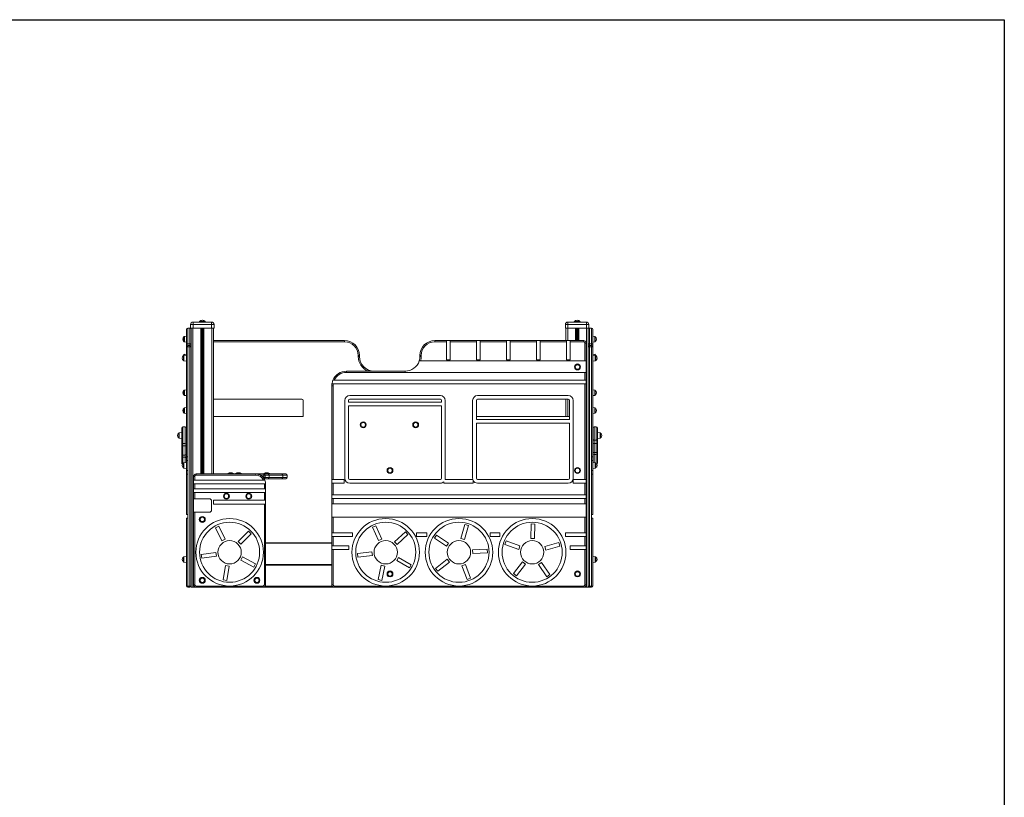
# Model space of a CAD drawing. Units: millimetres. Extents: x -1444 to 26193, y -4034 to 10312.
# Drawn here: x 22202 to 26193, y -881 to 2271 of the extents above; entities that cross this region are included whole.
import ezdxf

# ---------------------------------------------------------------- set-up
doc = ezdxf.new("R2010")
doc.units = ezdxf.units.MM
doc.layers.add('00', color=220, linetype='Continuous')

msp = doc.modelspace()

# ---------------------------------------------------------------- linework, layer by layer
at = {"color": 7, "linetype": 'Continuous', "lineweight": 15}
for p, q in [((22904.7, 1035.1), (22904.7, 1045.1)), ((22904.7, 1045.1), (22979.7, 1045.1)), ((22930.2, 1047.1), (22930.2, 1045.1)), ((22930.2, 1047.1), (22954.2, 1047.1)), ((22954.2, 1045.1), (22954.2, 1047.1)), ((22954.2, 1047.1), (22954.4, 1047.1)), ((22954.4, 1045.1), (22954.4, 1047.1)), ((22979.7, 1045.1), (22979.9, 1045.1)), ((22979.7, 1035.1), (22979.7, 1045.1)), ((24423.7, 1045.1), (24423.8, 1045.1)), ((24423.8, 1035.1), (24423.8, 1045.1)), ((24423.8, 1045.1), (24498.8, 1045.1)), ((24449.2, 1047.1), (24449.2, 1045.1)), ((24449.2, 1047.1), (24449.3, 1047.1)), ((24449.3, 1047.1), (24449.3, 1045.1)), ((24449.3, 1047.1), (24473.3, 1047.1)), ((24473.3, 1045.1), (24473.3, 1047.1)), ((24498.8, 1035.1), (24498.8, 1045.1)), ((22877.8, 953.4), (22877.8, 1015.1)), ((22891.8, 1020.1), (22882.8, 1020.1)), ((22894.7, 1035.1), (22894.7, 1020.1)), ((22904.7, 1035.1), (22894.7, 1035.1)), ((22894.7, 1020.1), (22904.7, 1020.1)), ((22896.8, 1015.1), (22896.8, 953.4)), ((22897.2, 1020.1), (22897.2, -29.9)), ((22904.2, 1020.1), (22904.2, -29.9)), ((22904.7, 1035.1), (22904.7, 1020.1)), ((22979.7, 1035.1), (22904.7, 1035.1)), ((22904.7, 1020.1), (22979.7, 1020.1)), ((22979.7, 1035.1), (22979.7, 1020.1)), ((22989.7, 1035.1), (22979.7, 1035.1)), ((22979.7, 1020.1), (22989.7, 1020.1)), ((22987.2, 1020.1), (22987.2, 429.2)), ((22987.4, 1020.1), (22987.4, 429.2)), ((22989.7, 1035.1), (22989.7, 1020.1)), ((22989.7, 1020.1), (22989.9, 1020.1)), ((22989.9, 1035.1), (22989.9, 1020.1)), ((24413.7, 1035.1), (24413.7, 1020.1)), ((24413.7, 1020.1), (24413.8, 1020.1)), ((24413.8, 1035.1), (24413.8, 1020.1)), ((24423.8, 1035.1), (24413.8, 1035.1)), ((24413.8, 1020.1), (24423.8, 1020.1)), ((24416.2, 1020.1), (24416.2, 970.1)), ((24416.3, 1020.1), (24416.3, 970.1)), ((24423.8, 1035.1), (24423.8, 1020.1)), ((24498.8, 1035.1), (24423.8, 1035.1)), ((24423.8, 1020.1), (24498.8, 1020.1)), ((24498.8, 1035.1), (24498.8, 1020.1)), ((24508.8, 1035.1), (24498.8, 1035.1)), ((24498.8, 1020.1), (24508.8, 1020.1)), ((24499.3, 1020.1), (24499.3, -29.9)), ((24506.3, 1020.1), (24506.3, -29.9)), ((24508.8, 1035.1), (24508.8, 1020.1)), ((24520, 1020.1), (24511, 1020.1)), ((24525, 1015.1), (24525, 953.4)), ((22867.8, 975.7), (22867.8, 984.6)), ((22867.8, 966.7), (22867.8, 975.7)), ((22877.8, 987.4), (22869.5, 986.6)), ((22869.5, 964.7), (22877.8, 963.9)), ((22987.4, 970.1), (23519.1, 970.1)), ((23519.1, 970.1), (23519.1, 965.1)), ((23884.4, 965.1), (23884.4, 970.1)), ((23884.4, 970.1), (23931.3, 970.1)), ((23931.3, 965.1), (23884.4, 965.1)), ((23931.3, 965.1), (23931.3, 970.1)), ((23931.3, 970.1), (23946.3, 970.1)), ((23931.3, 891.6), (23931.3, 965.1)), ((23946.3, 965.1), (23946.3, 970.1)), ((23946.3, 970.1), (24053, 970.1)), ((23946.3, 891.6), (23946.3, 965.1)), ((24053, 965.1), (23946.3, 965.1)), ((24053, 970.1), (24053, 965.1)), ((24053, 970.1), (24068, 970.1)), ((24053, 965.1), (24053, 891.6)), ((24068, 970.1), (24174.6, 970.1)), ((24068, 970.1), (24068, 965.1)), ((24068, 965.1), (24068, 891.6)), ((24174.6, 965.1), (24068, 965.1)), ((24174.6, 965.1), (24174.6, 970.1)), ((24174.6, 970.1), (24189.6, 970.1)), ((24174.6, 891.6), (24174.6, 965.1)), ((24189.6, 970.1), (24296.3, 970.1)), ((24189.6, 965.1), (24189.6, 970.1)), ((24189.6, 891.6), (24189.6, 965.1)), ((24296.3, 965.1), (24189.6, 965.1)), ((24296.3, 970.1), (24296.3, 965.1)), ((24296.3, 970.1), (24311.3, 970.1)), ((24296.3, 891.6), (24296.3, 965.1)), ((24311.3, 970.1), (24418, 970.1)), ((24311.3, 970.1), (24311.3, 965.1)), ((24311.3, 891.6), (24311.3, 965.1)), ((24418, 965.1), (24311.3, 965.1)), ((24418, 965.1), (24418, 970.1)), ((24418, 970.1), (24433, 970.1)), ((24418, 891.6), (24418, 965.1)), ((24433, 970.1), (24488, 970.1)), ((24433, 965.1), (24433, 970.1)), ((24433, 891.6), (24433, 965.1)), ((24488, 965.1), (24433, 965.1)), ((24488, 965.1), (24488, 970.1)), ((24493, 887.8), (24493, 960.1)), ((24493, 960.1), (24498, 960.1)), ((24498, 960.1), (24498, 887.8)), ((24533.2, 986.6), (24525, 987.4)), ((24525, 963.9), (24533.2, 964.7)), ((24535, 984.6), (24535, 966.7)), ((22877.8, 945.6), (22877.8, 953.4)), ((22877.8, 945.1), (22877.8, 945.6)), ((22882.8, 945.1), (22877.8, 945.1)), ((22877.8, 498.4), (22877.8, 945.1)), ((22882.8, 956.8), (22882.8, 950.1)), ((22882.8, 956.8), (22891.8, 956.8)), ((22882.8, 950.1), (22882.8, 945.1)), ((22882.8, 950.1), (22891.8, 950.1)), ((22882.8, 945.1), (22882.8, 498.4)), ((22882.8, 945.1), (22891.8, 945.1)), ((22891.8, 950.1), (22891.8, 956.8)), ((22891.8, 945.1), (22891.8, 950.1)), ((22891.8, -24.9), (22891.8, 945.1)), ((22896.8, 945.1), (22891.8, 945.1)), ((22896.8, 953.4), (22896.8, 945.1)), ((22896.8, 945.1), (22896.8, -24.9)), ((24511, 956.8), (24511, 950.1)), ((24520, 956.8), (24511, 956.8)), ((24511, 950.1), (24511, 945.1)), ((24520, 950.1), (24511, 950.1)), ((24520, 945.1), (24511, 945.1)), ((24511, 945.1), (24511, -24.9)), ((24520, 950.1), (24520, 956.8)), ((24520, 945.1), (24520, 950.1)), ((24525, 945.1), (24520, 945.1)), ((24520, 498.4), (24520, 945.1)), ((24525, 953.4), (24525, 945.6)), ((24525, 945.6), (24525, 945.1)), ((24525, 945.1), (24525, 498.4)), ((22865.8, 889.9), (22865.8, 907.7)), ((22877.8, 910.8), (22867.5, 909.7)), ((22867.5, 887.9), (22877.8, 886.8)), ((22867.8, 909.8), (22867.8, 912.3)), ((22877.8, 915.1), (22869.5, 914.2)), ((23574.1, 905.9), (23574.1, 910.1)), ((23579.1, 910.1), (23574.1, 910.1)), ((23579.1, 905.9), (23574.1, 905.9)), ((23579.1, 910.1), (23579.1, 905.9)), ((23824.4, 905.9), (23824.4, 910.1)), ((23829.4, 910.1), (23824.4, 910.1)), ((23829.4, 905.9), (23824.4, 905.9)), ((24493, 887.8), (23826.8, 887.8)), ((23829.4, 910.1), (23829.4, 905.9)), ((23946.3, 891.6), (23931.3, 891.6)), ((24068, 891.6), (24053, 891.6)), ((24189.6, 891.6), (24174.6, 891.6)), ((24311.3, 891.6), (24296.3, 891.6)), ((24433, 891.6), (24418, 891.6)), ((24498, 887.8), (24493, 887.8)), ((24498, 887.8), (24498, 840.9)), ((24533.2, 914.2), (24525, 915.1)), ((24535.2, 909.7), (24525, 910.8)), ((24525, 886.8), (24535.2, 887.9)), ((24535, 912.3), (24535, 909.8)), ((24537, 907.7), (24537, 889.9)), ((23527, 845.9), (23527, 840.9)), ((23527, 845.9), (23764.4, 845.9)), ((23764.4, 840.9), (23527, 840.9)), ((23764.4, 840.9), (23764.4, 845.9)), ((23764.4, 840.9), (24493, 840.9)), ((24493, 809.4), (24493, 840.9)), ((24493, 840.9), (24498, 840.9)), ((24498, 840.9), (24498, 809.4)), ((23477.2, 809.4), (24493, 809.4)), ((24493, 809.4), (24498, 809.4)), ((24498, 794.4), (24498, 809.4)), ((22867.8, 758.6), (22867.8, 767.6)), ((22867.8, 749.7), (22867.8, 758.6)), ((22877.8, 770.4), (22869.5, 769.6)), ((23467, 785.9), (23472, 785.9)), ((23467, 406.5), (23467, 785.9)), ((23472, 785.9), (23472, 406.5)), ((23472.6, 794.4), (24493, 794.4)), ((24493, 406.5), (24493, 794.4)), ((24493, 794.4), (24498, 794.4)), ((24498, 794.4), (24498, 406.5)), ((24533.2, 769.6), (24525, 770.4)), ((24535, 767.6), (24535, 749.7)), ((22869.5, 747.7), (22877.8, 746.9)), ((22987.4, 732.1), (23345.5, 732.1)), ((23350.5, 727.1), (23350.5, 661.8)), ((23519.8, 727.1), (23519.8, 412)), ((23534.8, 727.1), (23534.8, 720.1)), ((23912.1, 720.1), (23534.8, 720.1)), ((23907.1, 747.1), (23539.8, 747.1)), ((23907.1, 732.1), (23539.8, 732.1)), ((23912.1, 720.1), (23912.1, 727.1)), ((23927.1, 412), (23927.1, 727.1)), ((24037.9, 727.1), (24037.9, 412)), ((24052.9, 727.1), (24052.9, 661.8)), ((24425.2, 747.1), (24057.9, 747.1)), ((24425.2, 732.1), (24057.9, 732.1)), ((24416.2, 732.1), (24416.2, 661.8)), ((24416.3, 732.1), (24416.3, 661.8)), ((24430.2, 661.8), (24430.2, 727.1)), ((24445.2, 412), (24445.2, 727.1)), ((24525, 746.9), (24533.2, 747.7)), ((22867.8, 686.3), (22867.8, 695.2)), ((22867.8, 677.4), (22867.8, 686.3)), ((22877.8, 698.1), (22869.5, 697.2)), ((23534.8, 705.1), (23534.8, 412)), ((23912.1, 705.1), (23534.8, 705.1)), ((23912.1, 412), (23912.1, 705.1)), ((24533.2, 697.2), (24525, 698.1)), ((24535, 695.2), (24535, 677.4)), ((22869.5, 675.4), (22877.8, 674.5)), ((23350.5, 661.8), (22987.4, 661.8)), ((24052.9, 661.8), (24430.2, 661.8)), ((24052.9, 661.8), (24052.9, 650.3)), ((24430.2, 650.3), (24052.9, 650.3)), ((24430.2, 650.3), (24430.2, 661.8)), ((24525, 674.5), (24533.2, 675.4)), ((22858.8, 557.1), (22858.8, 615)), ((22872.8, 620), (22863.8, 620)), ((24052.9, 635.3), (24052.9, 412)), ((24430.2, 635.3), (24052.9, 635.3)), ((24430.2, 412), (24430.2, 635.3)), ((24539, 620), (24530, 620)), ((24544, 615), (24544, 569)), ((22846.8, 585.3), (22846.8, 594.2)), ((22846.8, 576.3), (22846.8, 585.3)), ((22858.8, 597.3), (22848.5, 596.2)), ((22848.5, 574.3), (22858.8, 573.3)), ((24539, 566.2), (24530, 566.2)), ((24530, 566.2), (24530, 553.1)), ((24539, 553.1), (24539, 566.2)), ((24554.2, 596.2), (24544, 597.3)), ((24544, 573.3), (24554.2, 574.3)), ((24544, 569), (24544, 551.5)), ((24556, 594.2), (24556, 576.3)), ((22858.8, 544.7), (22858.8, 557.1)), ((22858.8, 507.8), (22858.8, 544.7)), ((22863.8, 552.4), (22872.8, 552.4)), ((22863.8, 552.4), (22863.8, 543.1)), ((22863.8, 543.1), (22872.8, 543.1)), ((22863.8, 543.1), (22863.8, 506.1)), ((22872.8, 543.1), (22872.8, 552.4)), ((22872.8, 506.1), (22872.8, 543.1)), ((24530, 553.1), (24530, 516.1)), ((24539, 553.1), (24530, 553.1)), ((24539, 516.1), (24539, 553.1)), ((24544, 551.5), (24544, 514.5)), ((22858.8, 495.6), (22858.8, 507.8)), ((22858.8, 473.6), (22858.8, 495.6)), ((22863.8, 506.1), (22872.8, 506.1)), ((22863.8, 506.1), (22863.8, 497)), ((22863.8, 497), (22872.8, 497)), ((22872.8, 497), (22872.8, 506.1)), ((22877.8, 498.4), (22882.8, 498.4)), ((22877.8, 483.4), (22877.8, 498.4)), ((22877.8, 443.2), (22877.8, 483.4)), ((22877.8, 483.4), (22882.8, 483.4)), ((22882.8, 498.4), (22882.8, 483.4)), ((22882.8, 483.4), (22882.8, 443.2)), ((24520, 483.4), (24520, 498.4)), ((24520, 498.4), (24525, 498.4)), ((24520, 443.2), (24520, 483.4)), ((24520, 483.4), (24525, 483.4)), ((24525, 498.4), (24525, 483.4)), ((24525, 483.4), (24525, 443.2)), ((24530, 516.1), (24530, 508.8)), ((24539, 516.1), (24530, 516.1)), ((24539, 508.8), (24530, 508.8)), ((24539, 508.8), (24539, 516.1)), ((24544, 514.5), (24544, 504.8)), ((24544, 504.8), (24544, 473.6)), ((22865.8, 454.9), (22865.8, 472.8)), ((22877.8, 475.9), (22867.5, 474.8)), ((22867.5, 453), (22877.8, 451.9)), ((22877.8, 443.2), (22882.8, 443.2)), ((22877.8, 428.2), (22877.8, 443.2)), ((22882.8, 443.2), (22882.8, 428.2)), ((24520, 428.2), (24520, 443.2)), ((24520, 443.2), (24525, 443.2)), ((24535.2, 474.8), (24525, 475.9)), ((24525, 451.9), (24535.2, 453)), ((24525, 443.2), (24525, 428.2)), ((24537, 472.8), (24537, 454.9)), ((22877.8, 265.6), (22877.8, 428.2)), ((22877.8, 428.2), (22882.8, 428.2)), ((22882.8, 428.2), (22882.8, 265.6)), ((22907, 419.2), (22912, 419.2)), ((22907, 403.8), (22907, 419.2)), ((22912, 403.8), (22907, 403.8)), ((22907, 388.8), (22907, 403.8)), ((22912, 419.2), (22912, 403.8)), ((23190.4, 403.8), (22912, 403.8)), ((22917, 429.2), (22917, 424.2)), ((22917, 429.2), (23158.6, 429.2)), ((23158.6, 424.2), (22917, 424.2)), ((23045, 431.2), (23045, 429.2)), ((23045, 431.2), (23069, 431.2)), ((23069, 429.2), (23069, 431.2)), ((23076.9, 431.2), (23076.9, 429.2)), ((23076.9, 431.2), (23100.9, 431.2)), ((23100.9, 429.2), (23100.9, 431.2)), ((23158.6, 424.2), (23158.6, 429.2)), ((23158.6, 429.2), (23191.7, 429.2)), ((23191.5, 431.2), (23191.5, 429.2)), ((23191.5, 431.2), (23215.5, 431.2)), ((23191.7, 429.2), (23191.7, 424.2)), ((23191.7, 429.2), (23208.9, 429.2)), ((23191.7, 424.2), (23191.7, 415.2)), ((23196.7, 424.2), (23191.7, 424.2)), ((23191.7, 415.2), (23196.7, 415.2)), ((23208.9, 410.2), (23192.6, 410.2)), ((23196.7, 424.2), (23196.7, 415.2)), ((23213.5, 424.2), (23196.7, 424.2)), ((23196.7, 415.2), (23213.5, 415.2)), ((23208.9, 429.2), (23264.3, 429.2)), ((23264.3, 410.2), (23208.9, 410.2)), ((23213.5, 424.2), (23213.5, 415.2)), ((23269, 424.2), (23213.5, 424.2)), ((23213.5, 415.2), (23269, 415.2)), ((23215.5, 429.2), (23215.5, 431.2)), ((23264.3, 429.2), (23280.7, 429.2)), ((23280.7, 410.2), (23264.3, 410.2)), ((23269, 424.2), (23269, 415.2)), ((23285.7, 424.2), (23269, 424.2)), ((23269, 415.2), (23285.7, 415.2)), ((23285.7, 424.2), (23285.7, 415.2)), ((23472, 406.5), (23467, 406.5)), ((23467, 406.5), (23467, 391.5)), ((23517.7, 406.5), (23472, 406.5)), ((23517.7, 406.5), (23517.7, 391.5)), ((23539.8, 407), (23907.1, 407)), ((23926.6, 407.4), (24038.4, 407.4)), ((24039.7, 403.7), (24039.7, 392.4)), ((24057.9, 407), (24425.2, 407)), ((24493, 406.5), (24444.8, 406.5)), ((24444.8, 391.5), (24444.8, 406.5)), ((24498, 406.5), (24493, 406.5)), ((24498, 406.5), (24498, 391.5)), ((24520, 265.6), (24520, 428.2)), ((24520, 428.2), (24525, 428.2)), ((24525, 428.2), (24525, 265.6)), ((22907, 368.7), (22907, 388.8)), ((22912, 388.8), (22907, 388.8)), ((22907, 368.7), (22912, 368.7)), ((22907, 353.7), (22907, 368.7)), ((22912, 388.8), (22912, 368.7)), ((23193.6, 388.8), (22912, 388.8)), ((22912, 368.7), (23193.6, 368.7)), ((23193.6, 368.7), (23193.6, 388.8)), ((23198.6, 388.8), (23193.6, 388.8)), ((23193.6, 368.7), (23198.6, 368.7)), ((23198.6, 389.2), (23198.6, 388.8)), ((23198.6, 388.8), (23198.6, 368.7)), ((23198.6, 353.7), (23198.6, 368.7)), ((23467, 345.3), (23467, 391.5)), ((23472, 391.5), (23467, 391.5)), ((23472, 391.5), (23472, 345.3)), ((23517.7, 391.5), (23472, 391.5)), ((23539.8, 392), (23907.1, 392)), ((23921.4, 392.4), (23921.4, 398)), ((23921.4, 392.4), (24039.7, 392.4)), ((24057.9, 392), (24425.2, 392)), ((24493, 391.5), (24444.8, 391.5)), ((24493, 345.3), (24493, 391.5)), ((24498, 391.5), (24493, 391.5)), ((24498, 391.5), (24498, 345.3)), ((22907, 329), (22907, 353.7)), ((22907, 353.7), (22912, 353.7)), ((22912, 329), (22907, 329)), ((22907, 274), (22907, 329)), ((22912, 353.7), (22912, 329)), ((22912, 353.7), (23193.6, 353.7)), ((22969.6, 329), (22912, 329)), ((22988, 322.4), (23193.6, 322.4)), ((22988, 307.4), (22988, 322.4)), ((23193.6, 322.4), (23193.6, 353.7)), ((23193.6, 353.7), (23198.6, 353.7)), ((23193.6, 322.4), (23198.6, 322.4)), ((23198.6, 353.7), (23198.6, 322.4)), ((23198.6, 322.4), (23198.6, 307.4)), ((23472, 345.3), (23467, 345.3)), ((23467, 345.3), (23467, 330.3)), ((23467, 308.2), (23467, 330.3)), ((23472, 330.3), (23467, 330.3)), ((24493, 345.3), (23472, 345.3)), ((23472, 330.3), (23472, 308.2)), ((24493, 330.3), (23472, 330.3)), ((24498, 345.3), (24493, 345.3)), ((24493, 308.2), (24493, 330.3)), ((24498, 330.3), (24493, 330.3)), ((24498, 330.3), (24498, 345.3)), ((24498, 330.3), (24498, 308.2)), ((22979.6, 284), (22979.6, 319)), ((22988, 307.4), (23193.6, 307.4)), ((23193.6, -19.9), (23193.6, 307.4)), ((23193.6, 307.4), (23198.6, 307.4)), ((23198.6, 307.4), (23198.6, -19.9)), ((23472, 308.2), (23467, 308.2)), ((23467, 253.7), (23467, 308.2)), ((24493, 308.2), (23472, 308.2)), ((24498, 308.2), (24493, 308.2)), ((24498, 253.7), (24498, 308.2)), ((22877.8, 265.6), (22882.8, 265.6)), ((22877.8, -24.9), (22877.8, 250.6)), ((22877.8, 250.6), (22882.8, 250.6)), ((22882.8, 265.6), (22882.8, 250.6)), ((22882.8, 250.6), (22882.8, -24.9)), ((22907, -19.9), (22907, 274)), ((22907, 274), (22912, 274)), ((22912, 274), (22912, -19.9)), ((22912, 274), (22969.6, 274)), ((23467, 253.7), (23472, 253.7)), ((23467, 190.7), (23467, 253.7)), ((23472, 253.7), (23472, 190.7)), ((23472, 253.7), (24493, 253.7)), ((24493, 190.7), (24493, 253.7)), ((24493, 253.7), (24498, 253.7)), ((24498, 253.7), (24498, 190.7)), ((24520, 265.6), (24520, 250.6)), ((24520, 265.6), (24525, 265.6)), ((24520, -24.9), (24520, 250.6)), ((24520, 250.6), (24525, 250.6)), ((24525, 250.6), (24525, -24.9)), ((22995.2, 211.5), (23008.6, 218.1)), ((23021.5, 158.2), (22995.2, 211.5)), ((23035, 164.8), (23008.6, 218.1)), ((23631.5, 213.4), (23645.1, 219.6)), ((23656, 159.2), (23631.5, 213.4)), ((23669.6, 165.4), (23645.1, 219.6)), ((23990.3, 167.2), (24006.3, 224.4)), ((24004.7, 163.2), (24020.8, 220.4)), ((24006.3, 224.4), (24020.8, 220.4)), ((24273.5, 167.4), (24275.3, 226.9)), ((24275.3, 226.9), (24290.3, 226.4)), ((24288.5, 167), (24290.3, 226.4)), ((23035, 164.8), (23021.5, 158.2)), ((23087.2, 155.9), (23129.7, 197.4)), ((23097.7, 145.2), (23140.2, 186.7)), ((23129.7, 197.4), (23140.2, 186.7)), ((23467, 190.7), (23472, 190.7)), ((23467, 175.7), (23467, 190.7)), ((23467, 137.8), (23467, 175.7)), ((23467, 175.7), (23472, 175.7)), ((23472, 190.7), (23550.3, 190.7)), ((23472, 175.7), (23472, 137.8)), ((23472, 175.7), (23550.3, 175.7)), ((23550.3, 190.7), (23550.3, 175.7)), ((23669.6, 165.4), (23656, 159.2)), ((23721.5, 154.7), (23765.4, 194.7)), ((23731.6, 143.6), (23775.5, 183.6)), ((23765.4, 194.7), (23775.5, 183.6)), ((23810.3, 190.7), (23852.6, 190.7)), ((23810.3, 175.7), (23810.3, 190.7)), ((23810.3, 175.7), (23852.6, 175.7)), ((23852.6, 190.7), (23852.6, 175.7)), ((23882.8, 169.3), (23891.1, 181.8)), ((23932.3, 136.3), (23882.8, 169.3)), ((23940.6, 148.8), (23891.1, 181.8)), ((24004.7, 163.2), (23990.3, 167.2)), ((24108.9, 190.7), (24147.9, 190.7)), ((24108.9, 175.7), (24108.9, 190.7)), ((24108.9, 175.7), (24147.9, 175.7)), ((24147.9, 190.7), (24147.9, 175.7)), ((24288.5, 167), (24273.5, 167.4)), ((24414.7, 190.7), (24493, 190.7)), ((24414.7, 175.7), (24414.7, 190.7)), ((24414.7, 175.7), (24493, 175.7)), ((24493, 190.7), (24498, 190.7)), ((24493, 137.8), (24493, 175.7)), ((24493, 175.7), (24498, 175.7)), ((24498, 175.7), (24498, 190.7)), ((24498, 175.7), (24498, 137.8)), ((22896.9, 148.1), (22896.9, 62.1)), ((23097.7, 145.2), (23087.2, 155.9)), ((23198.6, 150.1), (23467, 150.1)), ((23472, 137.8), (23467, 137.8)), ((23467, 122.8), (23467, 137.8)), ((23467, -19.9), (23467, 122.8)), ((23472, 122.8), (23467, 122.8)), ((23535.9, 137.8), (23472, 137.8)), ((23472, 122.8), (23472, -19.9)), ((23535.9, 122.8), (23472, 122.8)), ((23535.9, 137.8), (23535.9, 122.8)), ((23731.6, 143.6), (23721.5, 154.7)), ((23940.6, 148.8), (23932.3, 136.3)), ((24037.5, 121.6), (24096.9, 124)), ((24038.1, 106.6), (24037.5, 121.6)), ((24096.9, 124), (24097.5, 109)), ((24168.8, 143.5), (24173.8, 157.6)), ((24224.8, 123.5), (24168.8, 143.5)), ((24229.8, 137.6), (24173.8, 157.6)), ((24229.8, 137.6), (24224.8, 123.5)), ((24330.5, 134.6), (24387.5, 151.3)), ((24334.7, 120.2), (24330.5, 134.6)), ((24334.7, 120.2), (24391.7, 136.9)), ((24387.5, 151.3), (24391.7, 136.9)), ((24493, 137.8), (24433.3, 137.8)), ((24433.3, 122.8), (24433.3, 137.8)), ((24493, 122.8), (24433.3, 122.8)), ((24498, 137.8), (24493, 137.8)), ((24493, -19.9), (24493, 122.8)), ((24498, 122.8), (24493, 122.8)), ((24498, 137.8), (24498, 122.8)), ((24498, 122.8), (24498, -19.9)), ((22865.8, 74), (22865.8, 91.9)), ((22877.8, 95), (22867.5, 93.9)), ((22996.9, 111.3), (22938.1, 102.7)), ((22940.3, 87.8), (22938.1, 102.7)), ((22999.1, 96.4), (22940.3, 87.8)), ((22996.9, 111.3), (22999.1, 96.4)), ((23098.4, 79.5), (23105.3, 92.8)), ((23105.3, 92.8), (23158, 65.2)), ((23629.7, 113.2), (23570.6, 106.7)), ((23572.3, 91.8), (23570.6, 106.7)), ((23631.4, 98.3), (23572.3, 91.8)), ((23629.7, 113.2), (23631.4, 98.3)), ((23730, 77.9), (23737.4, 91)), ((23737.4, 91), (23789.1, 61.5)), ((23934.4, 83.4), (23887.8, 46.6)), ((23934.4, 83.4), (23943.7, 71.7)), ((24038.1, 106.6), (24097.5, 109)), ((24535.2, 93.9), (24525, 95)), ((24537, 91.9), (24537, 74)), ((22867.5, 72), (22877.8, 71)), ((23036.1, 58.5), (23026.1, -0.1)), ((23036.1, 58.5), (23050.9, 56)), ((23050.9, 56), (23040.9, -2.6)), ((23098.4, 79.5), (23151, 51.9)), ((23158, 65.2), (23151, 51.9)), ((23198.6, 60.1), (23467, 60.1)), ((23667, 59.2), (23655, 0.9)), ((23667, 59.2), (23681.7, 56.1)), ((23681.7, 56.1), (23669.7, -2.1)), ((23730, 77.9), (23781.6, 48.5)), ((23789.1, 61.5), (23781.6, 48.5)), ((23897.1, 34.8), (23887.8, 46.6)), ((23943.7, 71.7), (23897.1, 34.8)), ((23994.7, 57.3), (24008.8, 62.5)), ((23994.7, 57.3), (24015.3, 1.6)), ((24008.8, 62.5), (24029.4, 6.8)), ((24239.6, 72.6), (24203.3, 25.6)), ((24251.5, 63.5), (24215.2, 16.4)), ((24239.6, 72.6), (24251.5, 63.5)), ((24304.4, 61.9), (24316.8, 70.4)), ((24304.4, 61.9), (24338, 12.8)), ((24316.8, 70.4), (24350.3, 21.3)), ((24525, 71), (24535.2, 72)), ((23669.7, -2.1), (23655, 0.9)), ((24029.4, 6.8), (24015.3, 1.6)), ((24215.2, 16.4), (24203.3, 25.6)), ((24350.3, 21.3), (24338, 12.8)), ((22882.8, -24.9), (22877.8, -24.9)), ((22882.8, -24.9), (22891.8, -24.9)), ((22882.8, -24.9), (22882.8, -29.9)), ((22882.8, -29.9), (22891.8, -29.9)), ((22891.8, -29.9), (22891.8, -24.9)), ((22896.8, -24.9), (22891.8, -24.9)), ((22897.2, -29.9), (22904.2, -29.9)), ((22904.2, -29.9), (22917, -29.9)), ((22907, -19.9), (22912, -19.9)), ((22917, -29.9), (22917, -24.9)), ((22917, -24.9), (23052.8, -24.9)), ((23188.6, -29.9), (22917, -29.9)), ((23040.9, -2.6), (23026.1, -0.1)), ((23052.8, -24.9), (23188.6, -24.9)), ((23188.6, -24.9), (23188.6, -29.9)), ((23477, -29.9), (23188.6, -29.9)), ((23193.6, -19.9), (23198.6, -19.9)), ((23467, -19.9), (23472, -19.9)), ((23477, -29.9), (23477, -24.9)), ((23477, -24.9), (23685.6, -24.9)), ((24488, -29.9), (23477, -29.9)), ((23685.6, -24.9), (23982.5, -24.9)), ((23982.5, -24.9), (24279.4, -24.9)), ((24279.4, -24.9), (24488, -24.9)), ((24488, -29.9), (24488, -24.9)), ((24488, -29.9), (24499.3, -29.9)), ((24498, -19.9), (24493, -19.9)), ((24499.3, -29.9), (24506.3, -29.9)), ((24520, -24.9), (24511, -24.9)), ((24511, -24.9), (24511, -29.9)), ((24520, -29.9), (24511, -29.9)), ((24525, -24.9), (24520, -24.9)), ((24520, -29.9), (24520, -24.9))]:
    msp.add_line(p, q, dxfattribs=at)
at = {"color": 8, "linetype": 'Continuous', "lineweight": 15}
for p, q in [((22979.9, 1045.1), (22979.9, 1045.1)), ((22882.8, 1020.1), (22882.8, 956.8)), ((22891.8, 956.8), (22891.8, 1020.1)), ((22935.8, 1020.1), (22935.8, 429.2)), ((22939.7, 1020.1), (22939.7, 429.2)), ((22940.6, 1020.1), (22940.6, 429.2)), ((22943.7, 1020.1), (22943.7, 429.2)), ((22944.7, 1020.1), (22944.7, 429.2)), ((22948.6, 1020.1), (22948.6, 429.2)), ((22980.2, 1020.1), (22980.2, 429.2)), ((22989.9, 1035.1), (22989.7, 1035.1)), ((24413.8, 1035.1), (24413.7, 1035.1)), ((24423.3, 1020.1), (24423.3, 970.1)), ((24454.9, 1020.1), (24454.9, 970.1)), ((24458.8, 1020.1), (24458.8, 970.1)), ((24459.7, 1020.1), (24459.7, 970.1)), ((24462.8, 1020.1), (24462.8, 970.1)), ((24463.8, 1020.1), (24463.8, 970.1)), ((24467.7, 1020.1), (24467.7, 970.1)), ((24511, 1020.1), (24511, 956.8)), ((24520, 956.8), (24520, 1020.1)), ((22869.5, 986.6), (22869.5, 964.7)), ((23519.1, 965.1), (22987.4, 965.1)), ((24533.2, 975.7), (24533.2, 986.6)), ((24533.2, 964.7), (24533.2, 975.7)), ((24511, 945.1), (24506.3, 945.1)), ((22867.5, 909.7), (22867.5, 898.8)), ((22867.5, 898.8), (22867.5, 887.9)), ((22869.5, 914.2), (22869.5, 909.9)), ((24533.2, 909.9), (24533.2, 914.2)), ((24535.2, 898.8), (24535.2, 909.7)), ((24535.2, 887.9), (24535.2, 898.8)), ((22869.5, 769.6), (22869.5, 747.7)), ((24533.2, 758.6), (24533.2, 769.6)), ((24533.2, 747.7), (24533.2, 758.6)), ((24423.3, 732.1), (24423.3, 661.8)), ((22869.5, 697.2), (22869.5, 675.4)), ((24533.2, 686.3), (24533.2, 697.2)), ((24533.2, 675.4), (24533.2, 686.3)), ((22863.8, 620), (22863.8, 552.4)), ((22872.8, 552.4), (22872.8, 620)), ((24530, 620), (24530, 566.2)), ((24539, 566.2), (24539, 620)), ((22848.5, 596.2), (22848.5, 574.3)), ((24554.2, 585.3), (24554.2, 596.2)), ((24554.2, 574.3), (24554.2, 585.3)), ((22863.8, 497), (22863.8, 471.2)), ((22872.8, 475.4), (22872.8, 497)), ((24530, 508.8), (24530, 475.4)), ((24539, 471.2), (24539, 508.8)), ((22867.5, 474.8), (22867.5, 463.9)), ((22867.5, 463.9), (22867.5, 453)), ((24535.2, 463.9), (24535.2, 474.8)), ((24535.2, 453), (24535.2, 463.9)), ((22897.2, 424.2), (22896.8, 424.2)), ((22896.8, 415.2), (22897.2, 415.2)), ((23191.7, 424.2), (23177.9, 424.2)), ((23189, 415.2), (23191.7, 415.2)), ((23191.7, 415.2), (23191.7, 411.6)), ((23198.6, 148.1), (23467, 148.1)), ((22867.5, 93.9), (22867.5, 83)), ((22867.5, 83), (22867.5, 72)), ((24535.2, 83), (24535.2, 93.9)), ((24535.2, 72), (24535.2, 83)), ((23198.6, 62.1), (23467, 62.1)), ((23197.2, -24.9), (23468.3, -24.9)), ((24511, -24.9), (24506.3, -24.9))]:
    msp.add_line(p, q, dxfattribs=at)
at = {"color": 7, "linetype": 'Continuous', "lineweight": 15, "flags": 128}
for points in [[(22882.8, 956.8), (22881.8, 956.7), (22880.8, 956.5), (22880, 956.2), (22879.2, 955.8), (22878.6, 955.3), (22878.1, 954.7), (22877.8, 954.1), (22877.8, 953.4)], [(22896.8, 953.4), (22896.7, 954.1), (22896.4, 954.7), (22895.9, 955.3), (22895.3, 955.8), (22894.5, 956.2), (22893.7, 956.5), (22892.7, 956.7), (22891.8, 956.8)], [(24520, 956.8), (24521, 956.7), (24521.9, 956.5), (24522.8, 956.2), (24523.6, 955.8), (24524.2, 955.3), (24524.7, 954.7), (24524.9, 954.1), (24525, 953.4)], [(24525, 569), (24525.1, 568.4), (24525.4, 567.9), (24525.9, 567.4), (24526.5, 567), (24527.3, 566.7), (24528.1, 566.4), (24529.1, 566.3), (24530, 566.2)], [(24539, 566.2), (24540, 566.3), (24540.9, 566.4), (24541.8, 566.7), (24542.6, 567), (24543.2, 567.4), (24543.7, 567.9), (24543.9, 568.4), (24544, 569)], [(22858.8, 544.7), (22858.8, 544.4), (22859.1, 544.1), (22859.6, 543.8), (22860.2, 543.6), (22861, 543.4), (22861.8, 543.2), (22862.8, 543.1), (22863.8, 543.1)], [(22872.8, 543.1), (22873.7, 543.1), (22874.7, 543.2), (22875.5, 543.4), (22876.3, 543.6), (22876.9, 543.8), (22877.4, 544.1), (22877.7, 544.4), (22877.8, 544.7)], [(24525, 551.5), (24525.1, 551.8), (24525.4, 552.1), (24525.9, 552.4), (24526.5, 552.6), (24527.3, 552.8), (24528.1, 553), (24529.1, 553.1), (24530, 553.1)], [(24539, 553.1), (24540, 553.1), (24540.9, 553), (24541.8, 552.8), (24542.6, 552.6), (24543.2, 552.4), (24543.7, 552.1), (24543.9, 551.8), (24544, 551.5)], [(22858.8, 507.8), (22858.8, 507.5), (22859.1, 507.1), (22859.6, 506.9), (22860.2, 506.6), (22861, 506.4), (22861.8, 506.3), (22862.8, 506.2), (22863.8, 506.1)], [(22858.8, 495.6), (22858.8, 495.9), (22859.1, 496.2), (22859.6, 496.4), (22860.2, 496.6), (22861, 496.8), (22861.8, 496.9), (22862.8, 497), (22863.8, 497)], [(22872.8, 506.1), (22873.7, 506.2), (22874.7, 506.3), (22875.5, 506.4), (22876.3, 506.6), (22876.9, 506.9), (22877.4, 507.1), (22877.7, 507.5), (22877.8, 507.8)], [(22872.8, 497), (22873.7, 497), (22874.7, 496.9), (22875.5, 496.8), (22876.3, 496.6), (22876.9, 496.4), (22877.4, 496.2), (22877.7, 495.9), (22877.8, 495.6)], [(24525, 514.5), (24525.1, 514.8), (24525.4, 515.1), (24525.9, 515.4), (24526.5, 515.7), (24527.3, 515.9), (24528.1, 516), (24529.1, 516.1), (24530, 516.1)], [(24539, 516.1), (24540, 516.1), (24540.9, 516), (24541.8, 515.9), (24542.6, 515.7), (24543.2, 515.4), (24543.7, 515.1), (24543.9, 514.8), (24544, 514.5)]]:
    msp.add_lwpolyline(points, dxfattribs=at)
at = {"color": 7, "linetype": 'Continuous', "lineweight": 15}
for centre, radius in [((24463, 863.1), 12), ((24463, 863.1), 10.9), ((24463, 863.1), 8.94), ((23594.3, 628.5), 12), ((23594.3, 628.5), 10.9), ((23806.9, 628.5), 12), ((23806.9, 628.5), 10.9), ((23594.3, 628.5), 8.94), ((23806.9, 628.5), 8.94), ((23703, 443.4), 12), ((23703, 443.4), 10.9), ((23703, 443.4), 8.94), ((24463, 443.4), 12), ((24463, 443.4), 10.9), ((24463, 443.4), 8.94), ((23040, 339.2), 12), ((23040, 339.2), 10.9), ((23040, 339.2), 8.94), ((23130.5, 339.2), 12), ((23130.5, 339.2), 10.9), ((23130.5, 339.2), 8.94), ((23052.8, 111.9), 136.8), ((22942, 244.9), 12), ((22942, 244.9), 10.9), ((22942, 244.9), 8.94), ((23685.6, 111.9), 136.8), ((23982.5, 111.9), 136.8), ((24279.4, 111.9), 136.8), ((23052.8, 111.9), 121.8), ((23685.6, 111.9), 121.8), ((23982.5, 111.9), 121.8), ((24279.4, 111.9), 121.8), ((23052.8, 111.9), 47.3), ((23685.6, 111.9), 47.3), ((23982.5, 111.9), 47.3), ((24279.4, 111.9), 47.3), ((22942, -1.8), 12), ((22942, -1.8), 10.9), ((22942, -1.8), 8.94), ((23163.5, -1.8), 12), ((23163.5, -1.8), 10.9), ((23163.5, -1.8), 8.94), ((23703, 24.1), 12), ((23703, 24.1), 10.9), ((23703, 24.1), 8.94), ((24463, 24.1), 12), ((24463, 24.1), 10.9), ((24463, 24.1), 8.94)]:
    msp.add_circle(centre, radius, dxfattribs=at)
for centre, radius, start, end in [((22904.7, 1035.1), 10, 90, 180), ((22942.2, 1035.2), 16.9, 44.7603, 135.2397), ((22942.4, 1035.2), 16.9, 44.7603, 90.3147), ((22979.7, 1035.1), 10, 0, 90), ((22979.9, 1035.1), 10, 0, 90), ((24423.7, 1035.1), 10, 90, 180), ((24423.8, 1035.1), 10, 90, 180), ((24461.2, 1035.2), 16.9, 89.9206, 135.2397), ((24461.3, 1035.2), 16.9, 44.7603, 135.2397), ((24498.8, 1035.1), 10, 0, 90), ((22882.8, 1015.1), 5, 90, 180), ((22891.8, 1015.1), 5, 0, 90), ((24511, 1015.1), 5, 90, 161.9452), ((24520, 1015.1), 5, 0, 90), ((22873.2, 975.7), 10.5, 121.5536, 238.4464), ((22869.8, 984.6), 2, 96, 180), ((22869.8, 966.7), 2, 180, 264), ((23519.1, 910.1), 60, 0, 90), ((23519.1, 910.1), 55, 0, 90), ((23884.4, 910.1), 60, 90, 180), ((23884.4, 910.1), 55, 90, 180), ((24488, 960.1), 10, 0, 90), ((24488, 960.1), 5, 0, 90), ((24533, 984.6), 2, 0, 84), ((24533, 966.7), 2, 276, 0), ((24529.5, 975.7), 10.5, 0, 58.4464), ((24529.5, 975.7), 10.5, 301.5536, 0), ((22882.8, 945.1), 5, 90, 180), ((22891.8, 945.1), 5, 0, 90), ((24511, 945.1), 5, 90, 161.9452), ((24520, 945.1), 5, 0, 90), ((22871.2, 898.8), 10.5, 121.5536, 238.4464), ((22873.2, 903.3), 10.5, 121.5536, 169.7427), ((22867.8, 907.7), 2, 96, 180), ((22867.8, 889.9), 2, 180, 264), ((22869.8, 912.3), 2, 96, 180), ((23639.1, 905.9), 60, 180, 270), ((23764.4, 905.9), 60, 270, 342.3511), ((23764.4, 905.9), 60, 342.3511, 0), ((23764.4, 905.9), 65, 343.7481, 0), ((24533, 912.3), 2, 0, 84), ((24529.5, 903.3), 10.5, 10.2574, 58.4464), ((24535, 907.7), 2, 0, 84), ((24535, 889.9), 2, 276, 0), ((24531.5, 898.8), 10.5, 0, 58.4464), ((24531.5, 898.8), 10.5, 301.5536, 0), ((23527, 785.9), 60, 90, 156.9982), ((23527, 785.9), 55, 90, 154.7681), ((23527, 785.9), 60, 156.9982, 171.9082), ((22873.2, 758.6), 10.5, 121.5536, 238.4464), ((22869.8, 767.6), 2, 96, 180), ((23527, 785.9), 60, 171.9082, 180), ((23527, 785.9), 55, 171.1669, 180), ((24533, 767.6), 2, 0, 84), ((24529.5, 758.6), 10.5, 0, 58.4464), ((24529.5, 758.6), 10.5, 301.5536, 0), ((22869.8, 749.7), 2, 180, 264), ((23345.5, 727.1), 5, 0, 90), ((23539.8, 727.1), 20, 90, 180), ((23539.8, 727.1), 5, 90, 180), ((23907.1, 727.1), 20, 0, 90), ((23907.1, 727.1), 5, 0, 90), ((24057.9, 727.1), 20, 90, 180), ((24057.9, 727.1), 5, 90, 180), ((24425.2, 727.1), 20, 0, 90), ((24425.2, 727.1), 5, 0, 90), ((24533, 749.7), 2, 276, 0), ((22873.2, 686.3), 10.5, 121.5536, 238.4464), ((22869.8, 695.2), 2, 96, 180), ((24533, 695.2), 2, 0, 84), ((24529.5, 686.3), 10.5, 0, 58.4464), ((24529.5, 686.3), 10.5, 301.5536, 0), ((22869.8, 677.4), 2, 180, 264), ((24533, 677.4), 2, 276, 0), ((22863.8, 615), 5, 90, 180), ((22872.8, 615), 5, 0, 90), ((24530, 615), 5, 90, 180), ((24539, 615), 5, 0, 90), ((22852.2, 585.3), 10.5, 121.5536, 238.4464), ((22848.8, 594.2), 2, 96, 180), ((22848.8, 576.3), 2, 180, 264), ((24554, 594.2), 2, 0, 84), ((24554, 576.3), 2, 276, 0), ((24550.5, 585.3), 10.5, 0, 58.4464), ((24550.5, 585.3), 10.5, 301.5536, 0), ((22863.6, 557.3), 4.87, 181.59, 271.5048), ((22872.9, 557.3), 4.87, 268.493, 358.4122), ((24529.6, 504.3), 4.6, 84.7029, 173.4746), ((24539.5, 504.3), 4.6, 6.5247, 95.2978), ((22863.8, 473.6), 5, 180, 249.7644), ((22871.2, 463.9), 10.5, 121.5536, 238.4464), ((22867.8, 472.8), 2, 96, 180), ((22867.8, 454.9), 2, 180, 264), ((24535, 472.8), 2, 0, 84), ((24535, 454.9), 2, 276, 0), ((24531.5, 463.9), 10.5, 0, 58.4464), ((24531.5, 463.9), 10.5, 301.5536, 0), ((24539, 473.6), 5, 290.2356, 0), ((22901.7, 424.2), 5, 155.588, 175.2322), ((22901.7, 415.2), 5, 184.7678, 204.412), ((22917, 419.2), 10, 90, 180), ((22917, 419.2), 5, 90, 180), ((23057, 408.7), 25.5, 61.9275, 118.0725), ((23088.9, 408.7), 25.5, 61.9275, 118.0725), ((23158.6, 389.2), 40, 21.4421, 90), ((23158.6, 389.2), 35, 24.6947, 90), ((23203.5, 408.7), 25.5, 61.9275, 118.0725), ((23191.7, 424.2), 5, 0, 90), ((23191.7, 415.2), 5, 279.4976, 0), ((23158.6, 389.2), 40, 0, 21.4421), ((23208.7, 424.4), 4.82, 357.8202, 87.6397), ((23208.7, 415), 4.82, 272.3604, 2.1797), ((23264.1, 424.4), 4.82, 357.8195, 87.6404), ((23264.1, 415), 4.82, 272.3597, 2.1804), ((23280.7, 424.2), 5, 0, 90), ((23280.7, 415.2), 5, 270, 0), ((23539.8, 412), 20, 180, 270), ((23539.8, 412), 5, 180, 270), ((23907.1, 412), 5, 270, 0), ((23907.1, 412), 20, 346.7705, 0), ((24057.9, 412), 20, 180, 193.2295), ((24057.9, 412), 20, 204.5632, 270), ((24057.9, 412), 5, 180, 270), ((24425.2, 412), 20, 270, 0), ((24425.2, 412), 5, 270, 0), ((23907.1, 412), 20, 270, 315.6044), ((22969.6, 319), 10, 0, 90), ((22969.6, 284), 10, 270, 0), ((22898.9, 148.1), 2, 149.2246, 180), ((22871.2, 83), 10.5, 121.5536, 238.4464), ((22867.8, 91.9), 2, 96, 180), ((24535, 91.9), 2, 0, 84), ((24531.5, 83), 10.5, 0, 58.4464), ((24531.5, 83), 10.5, 301.5536, 0), ((22867.8, 74), 2, 180, 264), ((22898.9, 62.1), 2, 180, 210.7754), ((24535, 74), 2, 276, 0), ((22882.8, -24.9), 5, 180, 270), ((22891.8, -24.9), 5, 270, 0), ((22917, -19.9), 10, 180, 270), ((22917, -19.9), 5, 180, 270), ((23188.6, -19.9), 5, 270, 0), ((23188.6, -19.9), 10, 270, 0), ((23477, -19.9), 10, 180, 270), ((23477, -19.9), 5, 180, 270), ((24488, -19.9), 5, 270, 0), ((24488, -19.9), 10, 270, 0), ((24511, -24.9), 5, 198.0548, 270), ((24520, -24.9), 5, 270, 0)]:
    msp.add_arc(centre, radius, start, end, dxfattribs=at)
at = {"color": 8, "linetype": 'Continuous', "lineweight": 15}
for centre, radius, start, end in [((24510.6, 951.5), 5.27, 85.7212, 145.8225), ((23639.1, 905.9), 65, 180, 247.3801)]:
    msp.add_arc(centre, radius, start, end, dxfattribs=at)
at = {"color": 7, "linetype": 'Continuous', "lineweight": 15}
for points, knots in [([(23826.8, 887.8), (23826.5, 887.8), (23825.7, 887.8), (23824.2, 887.8), (23822.8, 887.8), (23821.9, 887.8), (23821.6, 887.8), (23821.5, 887.8), (23821.5, 887.8)], [0, 0, 0, 0, 0.09277, 0.320064, 0.546348, 0.765446, 0.897834, 1, 1, 1, 1]), ([(23471.7, 809.4), (23471.8, 809.4), (23471.8, 809.4), (23472, 809.4), (23472.7, 809.4), (23474, 809.4), (23475.5, 809.4), (23476.7, 809.4), (23477.2, 809.4)], [0, 0, 0, 0, 0.08779, 0.179526, 0.381515, 0.583069, 0.795987, 1, 1, 1, 1]), ([(23467.6, 794.4), (23467.6, 794.4), (23467.6, 794.4), (23467.9, 794.4), (23468.6, 794.4), (23469.8, 794.4), (23471.3, 794.4), (23472.2, 794.4), (23472.6, 794.4)], [0, 0, 0, 0, 0.075997, 0.205813, 0.418959, 0.632039, 0.846627, 1, 1, 1, 1]), ([(23195.8, 403.8), (23195.8, 403.8), (23195.7, 403.8), (23195, 403.8), (23193.8, 403.8), (23192.3, 403.8), (23191.1, 403.8), (23190.4, 403.8), (23190.4, 403.8)], [0, 0, 0, 0, 0.160116, 0.351933, 0.549662, 0.759544, 0.985601, 1, 1, 1, 1])]:
    msp.add_open_spline(points, degree=3, knots=knots, dxfattribs=at)
at = {"layer": '00'}
msp.add_lwpolyline([(19658.5, 2270.7), (26193, 2270.7), (26193, -4033.7), (19658.5, -4033.7)], close=True, dxfattribs=at)

doc.saveas('drawing.dxf')
